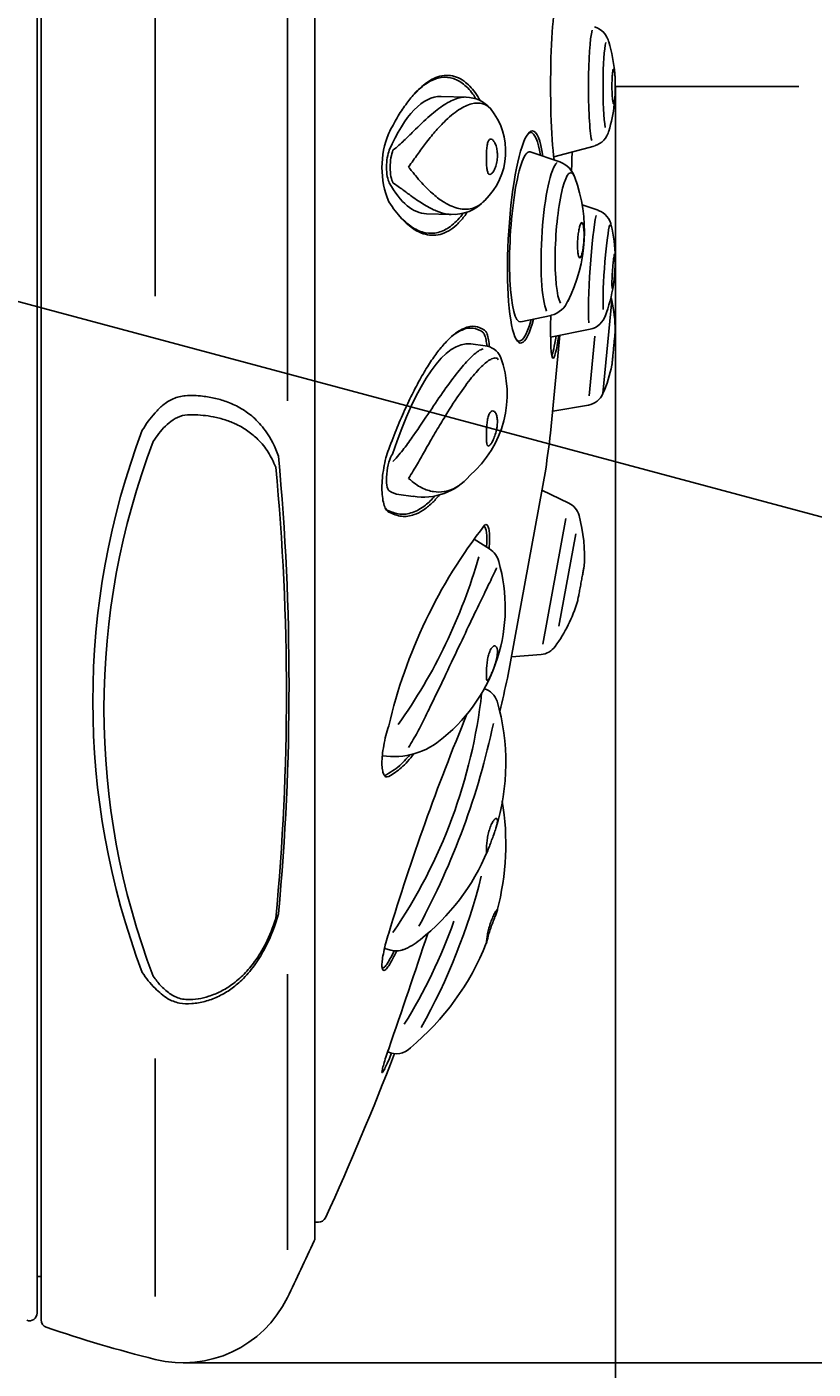
# Model space of a CAD drawing. Units: millimetres. Extents: x 7 to 203, y 4 to 291.
# Drawn here: x 129 to 149, y 133 to 168 of the extents above; entities that cross this region are included whole.
import ezdxf
from ezdxf.enums import TextEntityAlignment as Align
from ezdxf.lldxf.tags import DXFTag

# ---------------------------------------------------------------- set-up
doc = ezdxf.new("R2010")
doc.units = ezdxf.units.MM
for name, color, linetype in [('Default', 7, 'Continuous'), ('Layer1', 7, 'Continuous'), ('Layer2', 7, 'Continuous'), ('Layer3', 7, 'Continuous'), ('Layer4', 7, 'Continuous'), ('Layer5', 7, 'Continuous')]:
    doc.layers.add(name, color=color, linetype=linetype)
doc.styles.add('SEACAD_Arial', font='arial.ttf')
tags = doc.linetypes.add('CENTER2', pattern=[28.575, 19.05, -3.175, 3.175, -3.175]).pattern_tags.tags
tags[10:11] = [DXFTag(74, 4), DXFTag(75, 0), DXFTag(340, '0'), DXFTag(46, 0.0), DXFTag(50, 0.0), DXFTag(44, 0.0), DXFTag(45, 0.0)]
tags[8:9] = [DXFTag(74, 4), DXFTag(75, 0), DXFTag(340, '0'), DXFTag(46, 0.0), DXFTag(50, 0.0), DXFTag(44, 0.0), DXFTag(45, 0.0)]
tags[6:7] = [DXFTag(74, 4), DXFTag(75, 0), DXFTag(340, '0'), DXFTag(46, 0.0), DXFTag(50, 0.0), DXFTag(44, 0.0), DXFTag(45, 0.0)]
tags[4:5] = [DXFTag(74, 4), DXFTag(75, 0), DXFTag(340, '0'), DXFTag(46, 0.0), DXFTag(50, 0.0), DXFTag(44, 0.0), DXFTag(45, 0.0)]
doc.dimstyles.get("Standard").update_dxf_attribs({"dimtxt": 0.18, "dimasz": 0.18, "dimexe": 0.18, "dimexo": 0.0625, "dimgap": 0.09, "dimtad": 0, "dimtih": 1, "dimtoh": 1, "dimdec": 4, "dimzin": 0, "dimdsep": 46, "dimtxsty": 'Standard', "dimcen": 0.09, "dimadec": 0, "dimazin": 0, "dimtfac": 1, "dimtdec": 4, "dimtofl": 0, "dimtmove": 0, "dimatfit": 3, "dimfxl": 1, "dimtolj": 1, "dimtzin": 0, "dimarcsym": 0})

# ---------------------------------------------------------------- blocks, each defined once
blk = doc.blocks.new('DMBLK71')
at = {"layer": 'Layer3', "linetype": 'Continuous'}
for points in [[(94.462, 119.208), (94.462, 121.208), (88.462, 120.208)], [(138.071, 119.208), (144.071, 120.208), (138.071, 121.208)]]:
    blk.add_hatch(color=7, dxfattribs=at).paths.add_polyline_path(points)
at = {"layer": 'Layer3', "color": 7, "linetype": 'Continuous'}
for p, q in [((144.071, 166.067), (144.071, 117.208)), ((88.462, 139.071), (88.462, 117.208)), ((88.462, 120.208), (101.632, 120.208)), ((130.901, 120.208), (144.071, 120.208))]:
    blk.add_line(p, q, dxfattribs=at)
at = {"layer": 'Layer3', "color": 7, "linetype": 'Continuous', "style": 'SEACAD_Arial'}
for s, p in [('56', (103.732, 123.208)), ('- 66', (114.323, 123.208))]:
    blk.add_text(s, height=6, dxfattribs=at).set_placement(p, align=Align.TOP_LEFT)
blk = doc.blocks.new('DMBLK72')
at = {"layer": 'Layer3', "linetype": 'Continuous'}
for points in [[(159.827, 173.727), (157.635, 179.401), (157.869, 173.322)], [(157.869, 158.811), (157.635, 152.733), (159.827, 158.407)]]:
    blk.add_hatch(color=7, dxfattribs=at).paths.add_polyline_path(points)
at = {"layer": 'Layer3', "color": 7, "linetype": 'Continuous'}
for p, q in [((116.382, 168.347), (160.533, 180.177)), ((116.382, 163.787), (160.533, 151.957))]:
    blk.add_line(p, q, dxfattribs=at)
for start, end in [(6.2699, 15), (345, 354.9068)]:
    blk.add_arc((107.872, 166.067), 51.518, start, end, dxfattribs=at)
at = {"layer": 'Layer3', "color": 7, "linetype": 'Continuous', "style": 'SEACAD_Arial'}
blk.add_text('30°', height=6, dxfattribs=at).set_placement((152.996, 169.593), align=Align.TOP_LEFT)
blk = doc.blocks.new('DMBLK73')
at = {"layer": 'Default', "linetype": 'Continuous'}
for points in [[(180.404, 192.777), (179.404, 198.777), (178.404, 192.777)], [(180.404, 139.085), (178.404, 139.085), (179.404, 133.085)]]:
    blk.add_hatch(color=7, dxfattribs=at).paths.add_polyline_path(points)
at = {"layer": 'Default', "color": 7, "linetype": 'Continuous'}
for p, q in [((130.811, 198.777), (182.404, 198.777)), ((179.404, 198.777), (179.404, 171.031)), ((179.404, 160.831), (179.404, 133.085)), ((132.896, 133.085), (182.404, 133.085))]:
    blk.add_line(p, q, dxfattribs=at)
at = {"layer": 'Default', "color": 7, "linetype": 'Continuous', "style": 'SEACAD_Arial'}
for s, p in [('Ø', (170.848, 168.931)), ('66', (178.569, 168.931))]:
    blk.add_text(s, height=6, dxfattribs=at).set_placement(p, align=Align.TOP_LEFT)

msp = doc.modelspace()

# ---------------------------------------------------------------- linework, layer by layer
at = {"layer": 'Layer1', "color": 7, "linetype": 'Continuous'}
for p, q in [((140.21275, 165.78816), (139.56364, 165.80713)), ((142.4776, 164.24426), (143.52439, 164.5261)), ((142.63344, 164.11662), (141.8727, 164.37255)), ((139.18933, 162.77456), (139.82042, 162.75768)), ((143.62577, 162.86708), (143.212, 163.00855)), ((143.75197, 158.1305), (143.98066, 160.53867)), ((141.6246, 159.98433), (142.41098, 160.1514)), ((142.39709, 159.58968), (143.42029, 159.79351)), ((143.39755, 158.07074), (143.54438, 159.61696)), ((140.70543, 159.36506), (140.33363, 159.41343)), ((142.45072, 157.67712), (143.37497, 157.83303)), ((138.47338, 155.52287), (138.84518, 155.4745)), ((142.86517, 155.30095), (142.17023, 155.63046)), ((142.79209, 154.90148), (142.19885, 151.65903)), ((140.8213, 154.11437), (140.4194, 154.36923)), ((143.04725, 154.50717), (142.61049, 152.11999)), ((141.3828, 151.32662), (142.1494, 151.38872)), ((138.10204, 143.79277), (138.26727, 143.74571))]:
    msp.add_line(p, q, dxfattribs=at)
at = {"layer": 'Layer1', "color": 7, "linetype": 'CENTER2'}
msp.add_line((148.81541, 166.06688), (144.07063, 166.06688), dxfattribs=at)
at = {"layer": 'Layer1', "color": 7, "linetype": 'Continuous'}
for centre, radius, start, end in [((143.38462, 167.09506), 0.52956, 11.784486, 74.299245), ((140.07063, 166.06688), 4, 4.788837, 16.768696), ((140.07063, 166.06688), 4, 343.231304, 3.492368), ((140.19774, 164.93162), 0.85674, 41.431705, 89.307708), ((139.48284, 164.38826), 1.75284, 313.76799, 39.305119), ((143.38304, 165.04392), 0.53409, 286.024526, 347.623266), ((142.4216, 163.52491), 0.62842, 17.10942, 70.292255), ((139.27197, 162.31847), 4, 333.150242, 20.377921), ((139.88234, 163.84493), 1.08538, 265.887026, 318.018725), ((143.46964, 162.38628), 0.502, 8.402124, 71.286403), ((140.07063, 161.5613), 4, 1.277479, 13.349193), ((140.07063, 161.5613), 4, 338.967624, 351.013413), ((143.4919, 160.43321), 0.5, 12.175599, 21.436383), ((142.26559, 160.76032), 0.62526, 283.774377, 339.709146), ((140.07063, 159.69503), 4, 0.935963, 12.175599), ((143.31917, 160.29786), 0.51442, 281.37939, 344.176493), ((140.65046, 158.8682), 0.49878, 24.975963, 83.700729), ((138.48931, 158.11816), 2.78343, 310.813137, 20.199366), ((140.07063, 159.69503), 4, 336.974963, 348.059531), ((143.2918, 158.32606), 0.5, 279.575281, 336.974963), ((139.11272, 157.02102), 1.56495, 259.989, 319.829752), ((142.65096, 154.84916), 0.5, 15.110697, 64.631872), ((139.27197, 153.93677), 4, 355.935229, 15.110697), ((140.53157, 153.65748), 0.54101, 14.278885, 57.620457), ((126.7358, 157.88135), 14.36637, 324.690418, 343.964271), ((136.90215, 152.59588), 4.32151, 309.070127, 16.056598), ((139.27197, 153.93677), 4, 324.153047, 342.824116), ((142.10902, 151.88709), 0.5, 274.631872, 324.153047), ((127.05174, 151.90013), 13.64687, 325.675737, 353.616459), ((140.53899, 150.0233), 0.5, 18.340755, 73.304384), ((135.51319, 148.59346), 5.72527, 342.769976, 16.102546), ((121.76067, 153.68087), 19.58717, 331.59765, 347.9883), ((138.34295, 150.66502), 1.91687, 261.098193, 312.011317), ((134.51102, 146.4902), 6.7278, 345.1981, 9.493459), ((135.51488, 148.48915), 5.68383, 308.115933, 337.415082), ((125.22994, 149.50278), 15.84771, 330.726101, 345.966768), ((127.47325, 148.83223), 13.15517, 327.864928, 340.748176), ((138.00298, 145.2554), 1.60431, 291.306812, 309.490977), ((138.40425, 144.22658), 0.5, 254.10066, 291.306812), ((134.4802, 146.4089), 6.72929, 309.614971, 338.356283), ((138.40939, 141.56729), 0.49789, 243.232869, 316.570615)]:
    msp.add_arc(centre, radius, start, end, dxfattribs=at)
for centre, major_axis, ratio, start_param, end_param in [((143.52068, 166.06688), (0, 1.54128), 0.09453782, 0.34687261, 2.70720805), ((143.86631, 166.06688), (0, -1.2095), 0.09453782, 3.4871079, 5.7883748), ((139.37648, 158.80963), (-0.18715, -6.9975), 0.30707085, 3.14159265, 3.79054329), ((138.30911, 164.0187), (-0.01337, -0.49982), 0.30707085, 3.79054329, 5.80799633), ((138.40425, 164.01616), (-0.01337, -0.49982), 0.30707085, 3.79054329, 5.80799633), ((141.73115, 162.17943), (-0.12418, -2.19649), 0.17116353, 3.09502574, 6.32975222), ((142.50728, 162.13555), (-0.11225, -1.98541), 0.17116353, 3.29988052, 5.96220249), ((142.82399, 162.11765), (-0.09713, -1.71797), 0.17116353, 2.76841789, 6.01000887), ((139.37648, 169.77206), (0.18715, 6.9975), 0.30707085, 2.66640368, 3.14159265), ((143.52068, 161.32963), (-0.10326, -1.53781), 0.06684833, 3.56750739, 5.81434439), ((143.86631, 161.30643), (-0.08103, -1.20678), 0.06684833, 3.35209739, 5.69518026), ((139.43053, 152.47194), (-0.9031, -6.9415), 0.28217105, 3.14159265, 4.11897319), ((138.30911, 156.1038), (-0.06451, -0.49582), 0.28217105, 3.55670277, 6.15313993), ((139.37648, 162.46437), (0.9031, 6.9415), 0.28217105, 3.01154728, 3.14159265)]:
    msp.add_ellipse(centre, major_axis=major_axis, ratio=ratio, start_param=start_param, end_param=end_param, dxfattribs=at)
for points, knots in [([(144.05685, 166.39188), (144.05273, 166.42692), (144.04552, 166.48513), (144.03087, 166.52458), (144.01619, 166.5124), (144.00255, 166.4496), (143.9917, 166.34338), (143.98485, 166.20602), (143.98279, 166.05332), (143.98572, 165.90246), (143.99327, 165.77013), (144.00461, 165.67093), (144.01846, 165.61605), (144.03326, 165.61194), (144.0466, 165.657), (144.05785, 165.74196), (144.06612, 165.85944), (144.07044, 166.00693), (144.06991, 166.15973), (144.0649, 166.29634), (144.05963, 166.35978), (144.05685, 166.39188)], [0, 0, 0, 0, 0.05383338, 0.10766182, 0.16160494, 0.2155913, 0.26948848, 0.32320175, 0.3767183, 0.43011363, 0.48351711, 0.5370537, 0.59078892, 0.64470048, 0.69868856, 0.74405426, 0.79761046, 0.85117172, 0.90461553, 0.95800557, 1, 1, 1, 1]), ([(138.32214, 164.41685), (138.42973, 164.50938), (138.61167, 164.66521), (138.93045, 164.98959), (139.28354, 165.32159), (139.66021, 165.62009), (139.95095, 165.75914), (140.11012, 165.78726), (140.16365, 165.78959)], [0, 0, 0, 0, 0.10675086, 0.21383398, 0.42783111, 0.64197452, 0.87292279, 1, 1, 1, 1]), ([(140.84007, 165.49854), (140.78203, 165.55701), (140.63738, 165.64447), (140.3626, 165.64325), (140.02613, 165.48365), (139.70102, 165.21377), (139.40984, 164.90132), (139.17947, 164.62101), (138.95578, 164.31069), (138.81014, 164.10566), (138.72463, 163.98446)], [0, 0, 0, 0, 0.14152357, 0.31087656, 0.48148726, 0.65202559, 0.74973831, 0.84736287, 0.92387964, 1, 1, 1, 1]), ([(141.01966, 164.36121), (141.01291, 164.41303), (141.00073, 164.50098), (140.96829, 164.58413), (140.93216, 164.65053), (140.89046, 164.70014), (140.83557, 164.71432), (140.79137, 164.67345), (140.76146, 164.58467), (140.74409, 164.46004), (140.73608, 164.31193), (140.73518, 164.15539), (140.74121, 164.00856), (140.75624, 163.88947), (140.78304, 163.81232), (140.82255, 163.78441), (140.87255, 163.80657), (140.91585, 163.86198), (140.95698, 163.93989), (140.99408, 164.03944), (141.01718, 164.16313), (141.02422, 164.27402), (141.02166, 164.32589), (141.01966, 164.36121)], [0, 0, 0, 0, 0.05206296, 0.10404403, 0.11479354, 0.17082044, 0.22688019, 0.28168548, 0.33445194, 0.386564, 0.43928177, 0.49277338, 0.5466022, 0.6002605, 0.65323646, 0.70543434, 0.75782319, 0.8118579, 0.8321052, 0.88654628, 0.94107751, 0.96590922, 1, 1, 1, 1]), ([(138.72463, 163.98446), (138.79133, 163.90064), (138.90452, 163.75942), (139.12064, 163.50658), (139.37165, 163.26426), (139.69239, 163.0286), (140.02925, 162.88555), (140.36464, 162.88564), (140.57529, 163.00203), (140.67586, 163.10119), (140.6904, 163.11661)], [0, 0, 0, 0, 0.066178, 0.13255964, 0.26331113, 0.39432171, 0.58462696, 0.77500993, 0.96680678, 1, 1, 1, 1]), ([(139.81182, 162.75813), (139.779, 162.75953), (139.66043, 162.77169), (139.44392, 162.83703), (139.14411, 162.99433), (138.85323, 163.18862), (138.58247, 163.3951), (138.41893, 163.50697), (138.32214, 163.57359)], [0, 0, 0, 0, 0.08620784, 0.30553037, 0.52554394, 0.74462893, 0.87248002, 1, 1, 1, 1]), ([(143.24285, 161.92253), (143.23559, 161.87266), (143.22765, 161.81931), (143.20853, 161.73546), (143.18736, 161.66967), (143.15806, 161.63151), (143.13094, 161.64662), (143.10923, 161.71342), (143.0956, 161.82333), (143.09151, 161.96254), (143.09717, 162.115), (143.11178, 162.26452), (143.13376, 162.39566), (143.16079, 162.4941), (143.18906, 162.54628), (143.21445, 162.54989), (143.23625, 162.512), (143.25315, 162.43198), (143.26263, 162.309), (143.26282, 162.16371), (143.25479, 162.02642), (143.24661, 161.95454), (143.24285, 161.92253)], [0, 0, 0, 0, 0.05372756, 0.06832565, 0.12302169, 0.17770964, 0.23255469, 0.2870777, 0.34088668, 0.39391953, 0.44647442, 0.49905834, 0.55215395, 0.60601523, 0.66056143, 0.71055632, 0.75547983, 0.80879569, 0.86213146, 0.91494952, 0.96751063, 1, 1, 1, 1]), ([(144.05685, 161.74375), (144.05273, 161.73799), (144.04552, 161.72571), (144.03087, 161.6453), (144.01619, 161.52848), (144.00255, 161.38387), (143.9917, 161.22923), (143.98485, 161.08202), (143.98279, 160.95898), (143.98572, 160.87368), (143.99139, 160.84495), (143.99553, 160.84235), (143.9964, 160.84237)], [0, 0, 0, 0, 0.10830114, 0.21659234, 0.32511423, 0.43372315, 0.54215262, 0.65021213, 0.75787586, 0.86529575, 0.97273201, 1, 1, 1, 1]), ([(144.02152, 160.93649), (144.02538, 160.96126), (144.03421, 161.0269), (144.0466, 161.14809), (144.05785, 161.29163), (144.06612, 161.43618), (144.07044, 161.57256), (144.06991, 161.6767), (144.0649, 161.73602), (144.05963, 161.74173), (144.05685, 161.74375)], [0, 0, 0, 0, 0.10789598, 0.24345199, 0.35735848, 0.49183011, 0.62631443, 0.76050386, 0.89455826, 1, 1, 1, 1]), ([(144.05685, 159.62805), (144.05273, 159.58486), (144.04552, 159.50929), (144.03087, 159.35612), (144.01619, 159.20309), (144.00255, 159.06137), (143.9917, 158.94891), (143.98506, 158.88024), (143.98361, 158.86523), (143.9836, 158.86517)], [0, 0, 0, 0, 0.14478402, 0.28955477, 0.43463392, 0.5798294, 0.72478499, 0.86924599, 1, 1, 1, 1]), ([(144.07, 159.76631), (144.07, 159.7663), (144.06921, 159.75796), (144.0649, 159.71267), (144.05963, 159.65729), (144.05685, 159.62805)], [0, 0, 0, 0, 0.2542897, 0.67168995, 1, 1, 1, 1]), ([(138.32214, 156.37704), (138.42973, 156.49784), (138.61167, 156.70215), (138.93045, 157.16024), (139.28354, 157.67908), (139.66021, 158.24181), (140.00373, 158.70149), (140.27055, 159.0116), (140.46728, 159.1887), (140.59357, 159.27046), (140.64026, 159.28518), (140.65424, 159.28359)], [0, 0, 0, 0, 0.06786625, 0.13594372, 0.27199117, 0.4081316, 0.55495564, 0.70178128, 0.80617373, 0.9108951, 1, 1, 1, 1]), ([(141.04561, 159.00359), (141.03303, 159.02964), (140.98992, 159.06233), (140.86073, 159.03594), (140.65322, 158.88358), (140.3626, 158.56516), (140.02613, 158.10527), (139.70102, 157.59996), (139.40984, 157.1116), (139.17947, 156.71688), (138.95578, 156.31338), (138.81014, 156.07666), (138.72463, 155.93723)], [0, 0, 0, 0, 0.07463782, 0.16887956, 0.30577459, 0.44272553, 0.58069353, 0.71860302, 0.79762051, 0.87656671, 0.93844364, 1, 1, 1, 1]), ([(141.01696, 157.30257), (141.0208, 157.35362), (141.02649, 157.44176), (141.00721, 157.5623), (140.96904, 157.64603), (140.91727, 157.68759), (140.86097, 157.67773), (140.81082, 157.61394), (140.77402, 157.50528), (140.75104, 157.36727), (140.73893, 157.21453), (140.73479, 157.06215), (140.73737, 156.92733), (140.74773, 156.82662), (140.76862, 156.77221), (140.80213, 156.76919), (140.84754, 156.81544), (140.90132, 156.90615), (140.95573, 157.0329), (140.99824, 157.17565), (141.011, 157.26104), (141.01696, 157.30257)], [0, 0, 0, 0, 0.05029817, 0.10177384, 0.15317553, 0.20681909, 0.26275683, 0.31849139, 0.372153, 0.42437767, 0.47672898, 0.52989712, 0.58363946, 0.63745499, 0.69082517, 0.74335757, 0.79548068, 0.84859152, 0.90372981, 0.95992618, 1, 1, 1, 1]), ([(138.72463, 155.93723), (138.79133, 155.88131), (138.90452, 155.78776), (139.12064, 155.65958), (139.37165, 155.58087), (139.69117, 155.58508), (139.90166, 155.66929), (140.0191, 155.74527)], [0, 0, 0, 0, 0.11353025, 0.22740984, 0.45171776, 0.67647015, 1, 1, 1, 1]), ([(143.0931, 152.75397), (143.09309, 152.75393), (143.09675, 152.77313), (143.11178, 152.8522), (143.13376, 152.96829), (143.16079, 153.11189), (143.18906, 153.26304), (143.21597, 153.40781), (143.2389, 153.53181), (143.25551, 153.62205), (143.26165, 153.65553), (143.26233, 153.65922), (143.26233, 153.6592)], [0, 0, 0, 0, 0.11422511, 0.21939265, 0.32558356, 0.43330583, 0.54239792, 0.64238741, 0.75024226, 0.85814224, 0.96477967, 1, 1, 1, 1]), ([(141.00243, 153.62794), (140.99828, 153.61857), (140.9642, 153.5426), (140.86073, 153.32884), (140.65322, 152.90104), (140.3626, 152.3), (140.02613, 151.58966), (139.70102, 150.90368), (139.40984, 150.29231), (139.17947, 149.82596), (138.95578, 149.37301), (138.81014, 149.13025), (138.72463, 148.98771)], [0, 0, 0, 0, 0.01465119, 0.11500215, 0.26077141, 0.40660019, 0.55351198, 0.70036145, 0.78450125, 0.86856514, 0.93445324, 1, 1, 1, 1]), ([(140.94587, 151.61049), (140.92592, 151.60384), (140.89166, 151.58978), (140.83525, 151.50393), (140.79145, 151.38104), (140.76144, 151.23383), (140.7441, 151.08076), (140.73608, 150.93642), (140.73518, 150.81645), (140.74121, 150.73558), (140.75624, 150.70395), (140.78304, 150.72442), (140.82255, 150.79238), (140.87255, 150.89897), (140.91584, 151.00552), (140.95698, 151.12042), (140.99403, 151.24144), (141.02206, 151.38538), (141.025, 151.50236), (141.00476, 151.58056), (140.97298, 151.60982), (140.95269, 151.61051), (140.94587, 151.61049)], [0, 0, 0, 0, 0.05603495, 0.11210277, 0.16691594, 0.21968999, 0.27180955, 0.3245349, 0.3780342, 0.43187076, 0.48553678, 0.53852037, 0.59072576, 0.64312214, 0.69716462, 0.71741483, 0.77186375, 0.82640281, 0.87840788, 0.92860496, 0.97975478, 1, 1, 1, 1]), ([(141.00307, 147.15235), (140.98996, 147.15278), (140.97456, 147.15224), (140.93483, 147.11593), (140.89056, 147.05423), (140.83554, 146.93351), (140.79138, 146.78663), (140.76145, 146.63318), (140.74409, 146.49037), (140.73608, 146.37194), (140.73518, 146.29117), (140.73945, 146.26807), (140.74364, 146.26694), (140.74414, 146.26695)], [0, 0, 0, 0, 0.10609043, 0.14403866, 0.25338464, 0.36279475, 0.46975654, 0.57273923, 0.67444475, 0.7773324, 0.88173034, 0.9867864, 1, 1, 1, 1]), ([(140.75833, 146.28684), (140.7653, 146.30162), (140.78304, 146.34711), (140.82255, 146.45449), (140.87255, 146.58806), (140.91584, 146.70398), (140.95698, 146.8194), (140.99404, 146.93172), (141.01522, 147.02066), (141.0242, 147.08884), (141.02258, 147.1343), (141.00973, 147.14682), (141.00307, 147.15235)], [0, 0, 0, 0, 0.12020752, 0.23864947, 0.35752476, 0.48013465, 0.52607771, 0.64960971, 0.77334626, 0.80245791, 0.91685054, 1, 1, 1, 1]), ([(141.01911, 144.79553), (141.01705, 144.79629), (141.00957, 144.794), (140.98211, 144.75694), (140.94006, 144.68397), (140.89047, 144.58106), (140.83556, 144.43596), (140.79137, 144.28168), (140.76146, 144.13844), (140.74409, 144.0214), (140.73608, 143.94172), (140.73536, 143.91548), (140.73721, 143.91716), (140.73795, 143.91905)], [0, 0, 0, 0, 0.0577601, 0.16126958, 0.22723314, 0.33554778, 0.44392594, 0.54987888, 0.65189025, 0.75263649, 0.85455373, 0.957967, 1, 1, 1, 1]), ([(140.74273, 143.93653), (140.74625, 143.95131), (140.75624, 143.99727), (140.78305, 144.10674), (140.82255, 144.2419), (140.87255, 144.38798), (140.91583, 144.5007), (140.95716, 144.60459), (140.99421, 144.69618), (141.02005, 144.7678), (141.0221, 144.78505), (141.02275, 144.79224)], [0, 0, 0, 0, 0.12478844, 0.24799003, 0.3693821, 0.49121827, 0.61688209, 0.66396948, 0.79174115, 0.91964332, 1, 1, 1, 1])]:
    msp.add_open_spline(points, degree=3, knots=knots, dxfattribs=at)
at = {"layer": 'Layer2', "color": 7, "linetype": 'Continuous'}
for p, q in [((142.63685, 159.63712), (142.39624, 157.10337)), ((141.28229, 150.77726), (142.27074, 156.17981)), ((136.30423, 136.71688), (136.39424, 136.71688))]:
    msp.add_line(p, q, dxfattribs=at)
for centre, radius, start, end in [((140.35719, 163.97258), 2.32168, 157.596553, 202.403447), ((72.9725, 166.06688), 70, 358.2117085, 358.6125744), ((72.9725, 166.06688), 70, 351.8801736, 352.6430657), ((151.31023, 146.46634), 13.45607, 142.104693, 166.780341), ((72.9725, 166.06688), 70, 346.6598054, 347.38357), ((197.4889, 126.17996), 61.95228, 157.5440647, 163.1043887), ((-96.78436, 222.54569), 248.67683, 340.9057724, 341.6315092), ((118.54436, 154.42348), 22.51412, 330.675077, 331.639541), ((118.7249, 154.34098), 22.37681, 330.552357, 331.684247), ((72.9725, 166.06688), 70, 335.3154689, 339.0816415), ((90.00548, 160.91917), 52.19475, 337.453021, 337.667913), ((136.39424, 136.91688), 0.2, 270, 335.315469)]:
    msp.add_arc(centre, radius, start, end, dxfattribs=at)
for centre, major_axis, ratio, start_param, end_param in [((142.61937, 166.06688), (0, 2.3602), 0.09453782, 0, 2.50724165), ((141.77651, 162.17687), (0.15501, 2.74174), 0.17116353, 0, 3.83725226), ((141.73115, 162.17943), (0.15241, 2.6957), 0.17116353, 0, 0.12639177), ((141.73115, 162.17943), (0.15241, 2.6957), 0.17116353, 5.61823175, 6.28318531), ((141.77651, 162.17687), (0.15501, 2.74174), 0.17116353, 5.5875257, 6.28318531), ((141.73115, 162.17943), (0.15241, 2.6957), 0.17116353, 3.01520088, 3.80654621), ((142.61937, 161.39016), (-0.15813, -2.3549), 0.06684833, 5.27518225, 6.28318531), ((142.50728, 162.13555), (-0.11225, -1.98541), 0.17116353, 0, 0.04656692), ((142.55944, 161.39418), (0.1541, 2.29483), 0.06684833, 3.26939539, 3.83149663), ((142.61937, 161.39016), (-0.15813, -2.3549), 0.06684833, 0, 0.73185421), ((140.44385, 153.73261), (-0.21426, -0.97678), 0.22669364, 2.08271358, 3.08191006)]:
    msp.add_ellipse(centre, major_axis=major_axis, ratio=ratio, start_param=start_param, end_param=end_param, dxfattribs=at)
for points, knots in [([(138.21074, 164.85743), (138.29073, 165.00987), (138.42443, 165.26163), (138.64934, 165.60448), (138.87211, 165.8824), (139.09732, 166.1009), (139.32067, 166.25318), (139.54168, 166.34111), (139.75762, 166.3638), (139.96644, 166.31843), (140.19893, 166.18973), (140.40989, 165.97757), (140.53481, 165.77544), (140.57812, 165.69928)], [0, 0, 0, 0, 0.08991687, 0.17779932, 0.2643472, 0.35500248, 0.44297448, 0.52903027, 0.62033985, 0.70836488, 0.79388352, 0.9297805, 1, 1, 1, 1]), ([(140.47138, 165.74348), (140.44409, 165.78784), (140.33467, 165.95331), (140.11242, 166.17613), (139.81174, 166.31433), (139.49201, 166.30583), (139.16636, 166.15129), (138.94957, 165.95811), (138.84261, 165.84144)], [0, 0, 0, 0, 0.06356366, 0.25246142, 0.44135589, 0.63026818, 0.8192194, 1, 1, 1, 1]), ([(140.24754, 162.8217), (140.21963, 162.78101), (140.12957, 162.65768), (139.96917, 162.48076), (139.76094, 162.32419), (139.54503, 162.23412), (139.32416, 162.20956), (139.10033, 162.25131), (138.83872, 162.37886), (138.53129, 162.63641), (138.33061, 162.91644), (138.21074, 163.08773)], [0, 0, 0, 0, 0.04675531, 0.14916298, 0.25464757, 0.36413842, 0.46730864, 0.57286376, 0.6817278, 0.83896229, 1, 1, 1, 1]), ([(138.50648, 162.69826), (138.60966, 162.58612), (138.83184, 162.39906), (139.16061, 162.26149), (139.49098, 162.26971), (139.81079, 162.42681), (140.02021, 162.63577), (140.12636, 162.77361), (140.13496, 162.78499)], [0, 0, 0, 0, 0.19140782, 0.3891322, 0.58687523, 0.78465902, 0.98250564, 1, 1, 1, 1]), ([(138.21074, 156.69256), (138.29073, 156.90183), (138.42443, 157.24909), (138.64934, 157.76605), (138.87211, 158.22663), (139.09732, 158.6403), (139.32067, 158.99678), (139.54168, 159.29714), (139.75762, 159.53806), (139.96644, 159.71484), (140.19893, 159.8464), (140.45279, 159.89456), (140.6047, 159.81756), (140.69159, 159.76944)], [0, 0, 0, 0, 0.08488285, 0.16784518, 0.24954765, 0.33512757, 0.41817444, 0.49941237, 0.58560996, 0.66870689, 0.74943775, 0.8777265, 1, 1, 1, 1]), ([(140.6366, 159.72626), (140.54837, 159.77463), (140.3978, 159.84987), (140.124, 159.79819), (139.93635, 159.68264), (139.84622, 159.61037)], [0, 0, 0, 0, 0.34746962, 0.69489436, 1, 1, 1, 1]), ([(140.74906, 159.35713), (140.74419, 159.41398), (140.7291, 159.52792), (140.69102, 159.66434), (140.65707, 159.70434), (140.6366, 159.72626)], [0, 0, 0, 0, 0.29253264, 0.64185553, 1, 1, 1, 1]), ([(140.69159, 159.76944), (140.71195, 159.74874), (140.7465, 159.71047), (140.78749, 159.56665), (140.80639, 159.43252), (140.81258, 159.35066), (140.81333, 159.33964)], [0, 0, 0, 0, 0.31383346, 0.63231505, 0.95123691, 1, 1, 1, 1]), ([(138.21074, 155.06636), (138.18314, 155.0879), (138.13607, 155.12781), (138.08024, 155.27326), (138.04455, 155.46119), (138.03266, 155.69089), (138.04454, 155.94579), (138.08021, 156.20917), (138.13604, 156.473), (138.18313, 156.61257), (138.21074, 156.69256)], [0, 0, 0, 0, 0.12332239, 0.24978553, 0.37580781, 0.49995749, 0.62406369, 0.75013953, 0.87660493, 1, 1, 1, 1]), ([(138.17344, 155.12154), (138.2907, 155.0694), (138.4895, 154.98789), (138.8283, 155.0348), (139.13285, 155.20795), (139.32563, 155.3921), (139.40743, 155.48407)], [0, 0, 0, 0, 0.26672814, 0.53342183, 0.80011087, 1, 1, 1, 1]), ([(139.52328, 155.51088), (139.45786, 155.43107), (139.31849, 155.27994), (139.10033, 155.10576), (138.83872, 154.97558), (138.53129, 154.93056), (138.33061, 155.01305), (138.21074, 155.06636)], [0, 0, 0, 0, 0.15151043, 0.31964235, 0.49304482, 0.74349347, 1, 1, 1, 1]), ([(140.69159, 154.73134), (140.71195, 154.74147), (140.7465, 154.75613), (140.78749, 154.69434), (140.81371, 154.57936), (140.82232, 154.40621), (140.81586, 154.24369), (140.80764, 154.1452), (140.80573, 154.12425)], [0, 0, 0, 0, 0.18868601, 0.38016662, 0.57191193, 0.76094501, 0.94991109, 1, 1, 1, 1]), ([(138.21074, 148.23707), (138.18314, 148.2286), (138.13607, 148.21671), (138.08024, 148.28135), (138.04455, 148.39904), (138.03266, 148.57247), (138.04454, 148.78835), (138.08021, 149.03323), (138.13604, 149.29739), (138.18313, 149.45349), (138.21074, 149.54354)], [0, 0, 0, 0, 0.12332239, 0.24978553, 0.37580781, 0.49995749, 0.62406369, 0.75013953, 0.87660493, 1, 1, 1, 1]), ([(138.86285, 148.82), (138.75415, 148.67995), (138.52856, 148.42981), (138.33061, 148.30751), (138.21074, 148.23707)], [0, 0, 0, 0, 0.48705815, 1, 1, 1, 1]), ([(138.10506, 148.25635), (138.25346, 148.34325), (138.44691, 148.45259), (138.66666, 148.68618), (138.7543, 148.79281)], [0, 0, 0, 0, 0.60290302, 1, 1, 1, 1]), ([(138.21074, 143.33991), (138.18314, 143.30235), (138.13607, 143.23994), (138.08024, 143.21678), (138.04455, 143.25147), (138.03266, 143.34983), (138.04454, 143.50331), (138.08021, 143.70315), (138.13604, 143.93902), (138.18313, 144.09473), (138.21074, 144.18508)], [0, 0, 0, 0, 0.12332239, 0.24978553, 0.37580781, 0.49995749, 0.62406369, 0.75013953, 0.87660493, 1, 1, 1, 1]), ([(138.04139, 143.29066), (138.0569, 143.28308), (138.09588, 143.29524), (138.14589, 143.36011), (138.17344, 143.39692)], [0, 0, 0, 0, 0.53763169, 1, 1, 1, 1]), ([(138.21074, 140.90557), (138.18314, 140.84299), (138.13607, 140.73683), (138.08024, 140.62837), (138.04455, 140.57631), (138.03266, 140.58895), (138.04454, 140.66338), (138.08021, 140.79652), (138.13604, 140.97854), (138.18313, 141.11699), (138.21074, 141.19786)], [0, 0, 0, 0, 0.12332239, 0.24978553, 0.37580781, 0.49995749, 0.62406369, 0.75013953, 0.87660493, 1, 1, 1, 1])]:
    msp.add_open_spline(points, degree=3, knots=knots, dxfattribs=at)
for points in [[(139.8262, 162.75764), (139.82142, 162.75776), (139.81662, 162.75792), (139.81182, 162.75813)], [(138.12621, 155.16501), (138.1405, 155.14857), (138.15606, 155.13543), (138.17344, 155.12154)]]:
    msp.add_open_spline(points, degree=3, dxfattribs=at)
at = {"layer": 'Layer4', "color": 7, "linetype": 'Continuous'}
for p, q in [((129.2225, 197.9383), (129.2225, 134.19546)), ((132.16984, 160.65038), (132.16984, 195.71421)), ((135.59171, 157.94036), (135.59171, 195.70183)), ((136.30423, 136.31688), (136.30423, 195.81688)), ((135.59171, 136.00687), (135.59171, 143.12513)), ((132.16984, 134.79569), (132.16984, 140.94691)), ((129.1225, 135.31688), (129.2225, 135.31688))]:
    msp.add_line(p, q, dxfattribs=at)
for centre, radius, start, end in [((134.04886, 155.89628), 2.55544, 137.332635, 149.826193), ((150.39221, 150.17549), 19.83104, 159.314039, 200.685915), ((133.00731, 155.71901), 2.48519, 18.617232, 35.717211), ((150.19672, 149.98256), 19.34787, 159.076595, 200.923088), ((71.11742, 150.59913), 64.5166, 354.7442235, 5.2588124), ((73.53886, 150.39497), 62.02734, 354.6045479, 5.3967303), ((130.90106, 145.92478), 4.62961, 332.999273, 344.521997), ((134.05897, 144.64077), 2.66227, 213.527742, 224.798288), ((136.10423, 136.31688), 0.2, 335.283372, 0), ((71.4725, 166.06688), 71.35, 333.982159, 335.2833725), ((132.89574, 136.08508), 3, 255.997376, 333.982159), ((129.4225, 134.19546), 0.2, 180, 251.038919), ((140.3725, 166.06688), 33.9, 251.038919, 255.997376)]:
    msp.add_arc(centre, radius, start, end, dxfattribs=at)
for points, knots in [([(132.16984, 157.62821), (132.23985, 157.70556), (132.36698, 157.83861), (132.6322, 158.0135), (132.9926, 158.09945), (133.37063, 158.07024), (133.73891, 158.01175), (134.08271, 157.9063), (134.41072, 157.74732), (134.75301, 157.50033), (134.91656, 157.30473), (135.02506, 157.16982)], [0, 0, 0, 0, 0.0832173, 0.17302158, 0.26109322, 0.38476653, 0.48230246, 0.57992222, 0.70483904, 0.82997108, 1, 1, 1, 1]), ([(135.29126, 156.22873), (135.22687, 156.37428), (135.11378, 156.61872), (134.86173, 156.92943), (134.58089, 157.16601), (134.2966, 157.33332), (133.99151, 157.45418), (133.61703, 157.55147), (133.23711, 157.58612), (132.86981, 157.58039), (132.62931, 157.45593), (132.43147, 157.29256), (132.26201, 157.09722), (132.17534, 156.96912), (132.12467, 156.89207)], [0, 0, 0, 0, 0.12411855, 0.24818533, 0.34089879, 0.43349369, 0.50978042, 0.58600274, 0.70689762, 0.76423448, 0.82366882, 0.8820287, 0.94061628, 1, 1, 1, 1]), ([(132.12463, 143.07316), (132.18955, 142.98343), (132.30267, 142.83394), (132.53632, 142.6218), (132.77826, 142.49259), (133.13432, 142.45293), (133.49213, 142.52062), (133.87287, 142.67435), (134.18423, 142.86537), (134.48106, 143.12435), (134.77948, 143.47959), (135.07594, 143.96864), (135.20771, 144.32485), (135.29139, 144.56258)], [0, 0, 0, 0, 0.07611098, 0.15182866, 0.22614041, 0.26395756, 0.38702549, 0.46069638, 0.53442317, 0.62691421, 0.71952853, 0.842568, 1, 1, 1, 1]), ([(135.02605, 143.82293), (135.00258, 143.77818), (134.91165, 143.60683), (134.70432, 143.28668), (134.41, 142.95853), (134.09806, 142.709), (133.79313, 142.53401), (133.4633, 142.41579), (133.12912, 142.35781), (132.79211, 142.36021), (132.44584, 142.50383), (132.27953, 142.656), (132.16984, 142.7649)], [0, 0, 0, 0, 0.0387261, 0.17388069, 0.30881196, 0.40574142, 0.50257856, 0.59780097, 0.69300305, 0.78166434, 0.8717095, 1, 1, 1, 1])]:
    msp.add_open_spline(points, degree=3, knots=knots, dxfattribs=at)
at = {"layer": 'Layer5', "color": 7, "linetype": 'Continuous'}
msp.add_line((129.1225, 197.76211), (129.1225, 134.37165), dxfattribs=at)
msp.add_arc((128.9225, 134.37165), 0.2, 250.137588, 0, dxfattribs=at)

# ---------------------------------------------------------------- dimensions: what is measured, and where the dimension line sits
at = {"layer": 'Default', "color": 7, "linetype": 'Continuous'}
dim = msp.add_linear_dim(base=(179.40408, 133.08508), p1=(130.8107, 198.77664), p2=(132.89574, 133.08508), angle=90, text='\\A1;Ø <>', dimstyle='Standard', dxfattribs=at)
dim.commit()
dim.dimension.update_dxf_attribs({"geometry": 'DMBLK73', "text_midpoint": (179.40408, 165.93086), "dimtype": 160})
at = {"layer": 'Layer3', "color": 7, "linetype": 'Continuous'}
dim = msp.add_angular_dim_2l(base=(159.39047, 166.06688), line1=((107.8725, 166.06688), (116.3823, 168.34708)), line2=((107.8725, 166.06688), (116.3823, 163.78668)), text='\\A1;<>', dimstyle='Standard', dxfattribs=at)
dim.commit()
dim.dimension.update_dxf_attribs({"geometry": 'DMBLK72', "text_midpoint": (159.38778, 166.59328), "dimtype": 162})
dim = msp.add_linear_dim(base=(144.07063, 120.20759), p1=(88.4625, 139.07085), p2=(144.07063, 166.06688), text='\\A1;<> - 66', dimstyle='Standard', dxfattribs=at)
dim.commit()
dim.dimension.update_dxf_attribs({"geometry": 'DMBLK71', "text_midpoint": (116.26657, 120.20759), "dimtype": 160})

doc.saveas('drawing.dxf')
